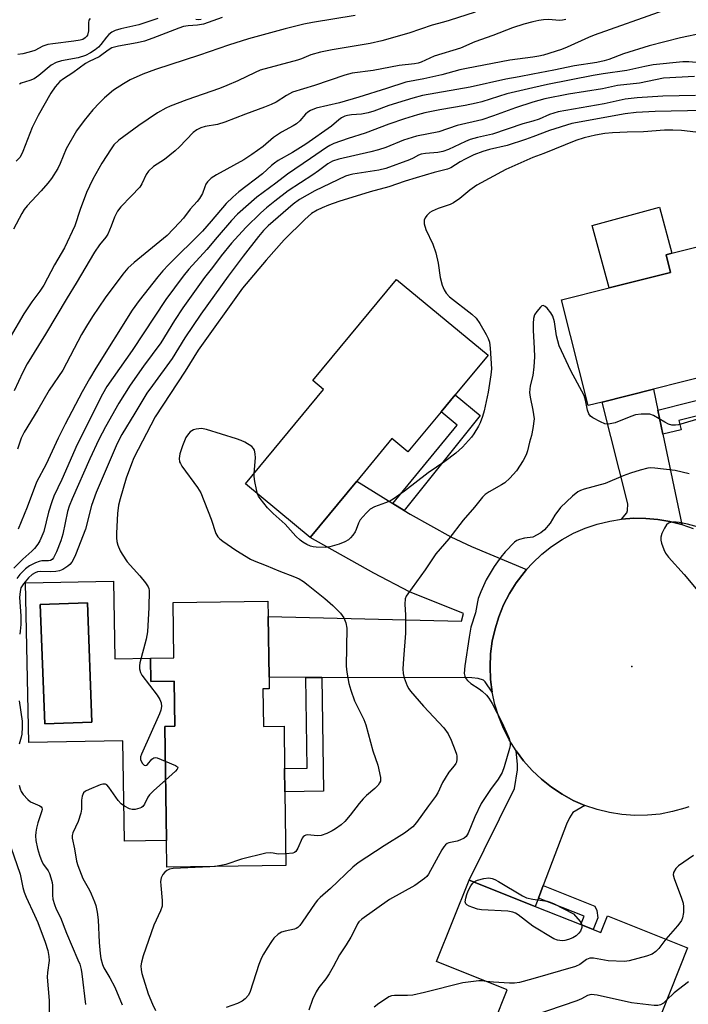
# Model space of a CAD drawing. Units: inches. Extents: x 1267760 to 1273760, y 477454 to 481455.
# Drawn here: x 1268850 to 1269046, y 480832 to 481120 of the extents above; entities that cross this region are included whole.
import ezdxf

# ---------------------------------------------------------------- set-up
doc = ezdxf.new("R2010")
doc.units = ezdxf.units.IN
doc.header["$MEASUREMENT"] = 0
for name, color, linetype in [('BLDG-Footprint', 5, 'Continuous'), ('CULTRL-Pad', 6, 'Continuous'), ('CULTRL-Swimming Pool in Ground', 4, 'Continuous'), ('ELEV-Spot Elevation', 7, 'Continuous'), ('TRANS-Driveway', 251, 'Continuous'), ('TRANS-Non Street Sidewalk', 7, 'Continuous'), ('TRANS-Road', 130, 'Continuous'), ('Undefined', 1, 'Continuous')]:
    doc.layers.add(name, color=color, linetype=linetype)

msp = doc.modelspace()

# ---------------------------------------------------------------- linework, layer by layer
at = {"layer": 'BLDG-Footprint'}
for points, elevation in [([(1269055.05, 481055.02), (1269055.96, 481051.44), (1269067.11, 481054.25), (1269075.29, 481021.77), (1269060.25, 481017.98), (1269052.3, 481015.98), (1269035.33, 481011.71), (1269020.33, 481007.93), (1269016.18, 481006.89), (1269008.4, 481037.77), (1269022.36, 481041.28), (1269040.28, 481045.79), (1269038.98, 481050.98), (1269040.69, 481051.41)], 178.59), ([(1268973.21, 481005.07), (1268963.52, 480993.35), (1268958.81, 480997.25), (1268948.54, 480984.83), (1268934.93, 480968.37), (1268916.02, 480984.01), (1268938.85, 481011.61), (1268935.7, 481014.21), (1268960.18, 481043.8), (1268986.94, 481021.67), (1268977.31, 481010.02)], 180.28), ([(1268922.89, 480927.47), (1268922.94, 480924.11), (1268921.09, 480924.09), (1268921.24, 480913.11), (1268927.28, 480913.2), (1268927.44, 480900.83), (1268927.54, 480893.99), (1268927.83, 480872.45), (1268892.97, 480871.97), (1268892.86, 480879.81), (1268892.41, 480913.11), (1268895.35, 480913.15), (1268895.17, 480926.35), (1268888.34, 480926.26), (1268888.25, 480933.04), (1268895.07, 480933.14), (1268894.85, 480949.36), (1268922.58, 480949.74), (1268922.65, 480945.23)], 181.83), ([(1269017.69, 480853.72), (1269019.94, 480852.82), (1269021.9, 480857.73), (1269045.31, 480848.4), (1269030.04, 480810.06), (1268988.7, 480826.52), (1268992.53, 480836.14), (1268971.88, 480844.36), (1268981.37, 480868.18), (1269000.71, 480860.48), (1269014.06, 480855.16)], 172.61)]:
    msp.add_lwpolyline(points, close=True, dxfattribs=dict(at, elevation=elevation))
at = {"layer": 'CULTRL-Pad'}
msp.add_lwpolyline([(1269040.28, 481045.79), (1269022.36, 481041.28), (1269017.4, 481059.59), (1269037.03, 481064.91), (1269040.69, 481051.41), (1269038.98, 481050.98)], close=True, dxfattribs=at)
for points in [[(1268877.37, 480955.61, 0), (1268877.81, 480932.9, 0), (1268888.25, 480933.04, 0), (1268888.34, 480926.26, 0), (1268895.17, 480926.35, 0), (1268895.35, 480913.15, 0), (1268892.41, 480913.11, 0), (1268892.86, 480879.81, 0), (1268880.66, 480879.58, 0), (1268880.1, 480908.94, 0), (1268852.6, 480908.41, 0), (1268851.7, 480955.11, 0)], [(1268871.06, 480914.33, 0), (1268869.76, 480949.26, 0), (1268856, 480948.75, 0), (1268857.31, 480913.82, 0)]]:
    msp.add_polyline3d(points, close=True, dxfattribs=at)
at = {"layer": 'CULTRL-Swimming Pool in Ground'}
msp.add_lwpolyline([(1268871.06, 480914.33), (1268857.31, 480913.82), (1268856, 480948.75), (1268869.76, 480949.26)], close=True, dxfattribs=at)
at = {"layer": 'ELEV-Spot Elevation'}
msp.add_point((1269028.99, 480930.66, 175.04), dxfattribs=at)
at = {"layer": 'TRANS-Driveway'}
for points in [[(1269036.6, 481005.59), (1269038.08, 480998.51), (1269043.56, 480972.13), (1269040.13, 480973.02), (1269036.63, 480973.62), (1269033.09, 480973.93), (1269029.55, 480973.96), (1269026.01, 480973.7), (1269027.54, 480975.59), (1269027.72, 480976.26), (1269027.81, 480978.22), (1269020.33, 481007.93), (1269035.33, 481011.71)], [(1268959.05, 480978.32), (1268962.4, 480976.27), (1268964.16, 480975.18), (1268976.09, 480968.57), (1268982.12, 480965.72), (1268998.22, 480959), (1268997.45, 480958.08), (1268995.17, 480955.12), (1268993.2, 480951.96), (1268991.5, 480948.64), (1268990.09, 480945.19), (1268988.98, 480941.63), (1268988.18, 480937.99), (1268987.7, 480934.29), (1268987.54, 480930.56), (1268987.69, 480926.84), (1268988.17, 480923.14), (1268986.07, 480926.19), (1268985.56, 480926.68), (1268984.01, 480927.16), (1268982.21, 480927.33), (1268938.33, 480927.43), (1268933.63, 480927.45), (1268922.89, 480927.47), (1268922.65, 480945.23), (1268979.13, 480943.88), (1268979.76, 480946.09), (1268964.01, 480952.49), (1268953.57, 480957.91), (1268934.93, 480968.37), (1268948.54, 480984.83)], [(1269015.27, 480890), (1269011.75, 480887.9), (1269010.74, 480886.43), (1269009.84, 480884.58), (1269003.03, 480866.61), (1269001.65, 480862.95), (1269000.71, 480860.48), (1268981.37, 480868.18), (1268994.65, 480894.99), (1268995.57, 480900.45), (1268995.55, 480901.95), (1268995.12, 480905.99), (1268997.35, 480903.01), (1268999.83, 480900.22), (1269002.55, 480897.66), (1269005.47, 480895.34), (1269008.57, 480893.29), (1269011.85, 480891.5)]]:
    msp.add_lwpolyline(points, close=True, dxfattribs=at)
at = {"layer": 'TRANS-Non Street Sidewalk'}
for points in [[(1269038.08, 480998.51), (1269036.6, 481005.59), (1269055.07, 481010.24), (1269054.62, 481012.03), (1269053.38, 481011.72), (1269052.3, 481015.98), (1269060.25, 481017.98), (1269061.32, 481013.72), (1269059.19, 481013.18), (1269060.73, 481007.06), (1269042.74, 481002.53), (1269043.41, 480999.86)], [(1268962.4, 480976.27), (1268959.05, 480978.32), (1268977.94, 481001.16), (1268973.21, 481005.07), (1268977.31, 481010.02), (1268984.62, 481003.97)], [(1268938.33, 480927.43), (1268938.79, 480894.14), (1268927.54, 480893.99), (1268927.44, 480900.83), (1268934, 480900.92), (1268933.63, 480927.45)], [(1269001.65, 480862.95), (1269003.03, 480866.61), (1269018.12, 480860.6), (1269018.79, 480859.27), (1269019.07, 480857.19), (1269017.69, 480853.72), (1269014.05, 480855.16), (1269015.03, 480857.62)]]:
    msp.add_lwpolyline(points, close=True, dxfattribs=at)
at = {"layer": 'TRANS-Road'}
msp.add_lwpolyline([(1269045.69, 480889.64), (1269044.51, 480889.2), (1269040.92, 480888.2), (1269037.26, 480887.5), (1269033.55, 480887.12), (1269029.82, 480887.06), (1269026.1, 480887.33), (1269022.42, 480887.91), (1269018.8, 480888.8), (1269015.27, 480890), (1269011.85, 480891.5), (1269008.57, 480893.29), (1269005.47, 480895.34), (1269002.55, 480897.66), (1268999.83, 480900.22), (1268997.35, 480903.01), (1268995.12, 480905.99), (1268993.15, 480909.16), (1268991.46, 480912.48), (1268990.06, 480915.93), (1268988.96, 480919.5), (1268988.17, 480923.14), (1268987.69, 480926.84), (1268987.54, 480930.56), (1268987.7, 480934.29), (1268988.18, 480937.99), (1268988.98, 480941.63), (1268990.09, 480945.19), (1268991.5, 480948.64), (1268993.2, 480951.96), (1268995.17, 480955.12), (1268997.45, 480958.08), (1268998.22, 480959), (1268999.9, 480960.88), (1269002.62, 480963.43), (1269005.54, 480965.75), (1269008.66, 480967.8), (1269011.93, 480969.58), (1269015.35, 480971.07), (1269018.89, 480972.26), (1269022.51, 480973.15), (1269026.01, 480973.7), (1269029.55, 480973.96), (1269033.09, 480973.93), (1269036.63, 480973.62), (1269040.13, 480973.02), (1269043.56, 480972.13), (1269046.91, 480970.97)], dxfattribs=at)
at = {"layer": 'Undefined'}
for points, elevation in [([(1268983.13, 481121.9), (1268975.6, 481119.47), (1268973.92, 481118.97), (1268970.6, 481118.14), (1268963.81, 481115.8), (1268955.9, 481113.53), (1268952.42, 481112.71), (1268941.38, 481110.9), (1268937.95, 481110.24), (1268935.13, 481109.44), (1268932.43, 481108.29), (1268931.19, 481107.85), (1268920.31, 481104.95), (1268918.83, 481104.32), (1268913.72, 481101.8), (1268910.53, 481100.46), (1268908.39, 481099.64), (1268898.87, 481096.28), (1268894.01, 481094.41), (1268892.71, 481093.83), (1268890.28, 481092.44), (1268884.85, 481088.75), (1268878.98, 481084.47), (1268877.54, 481083.14), (1268876.68, 481081.98), (1268873.99, 481077.75), (1268871.39, 481073.12), (1268870.34, 481071.06), (1268869.52, 481069.24), (1268867.68, 481064.23), (1268866.12, 481059.4), (1268863.11, 481053.06), (1268860.16, 481048.04), (1268857.01, 481042.08), (1268855.84, 481040.32), (1268853.53, 481037.27), (1268851.15, 481033.75), (1268847.22, 481026.94)], 196), ([(1269038.31, 481122.43), (1269017.98, 481115.18), (1269016.36, 481114.52), (1269010.03, 481111.65), (1269008.43, 481111), (1269003.16, 481109.32), (1269001.81, 481109.04), (1269000, 481108.79)], 192), ([(1269065.69, 481121.61), (1269058.65, 481118.66), (1269055.38, 481117.45), (1269052.11, 481116.42), (1269049.77, 481115.81), (1269043.26, 481114.43), (1269034.03, 481112.08), (1269026.56, 481109.74), (1269022.25, 481108.06), (1269020.93, 481107.66), (1269018.75, 481107.21), (1269012.19, 481106.18), (1269006.21, 481104.94), (1269000, 481103.76)], 190), ([(1268948.07, 481120.91), (1268935.62, 481118.87), (1268933.02, 481118.37), (1268927.57, 481117.05), (1268916.84, 481114.14), (1268911.03, 481112.31), (1268902.59, 481109.33), (1268889.72, 481105.15), (1268885.96, 481103.79), (1268882.31, 481102.08), (1268880.28, 481100.99), (1268877.45, 481099.11), (1268874.74, 481096.85), (1268873.29, 481095.43), (1268871.36, 481093.32), (1268868.86, 481090.24), (1268866.61, 481087.21), (1268863.56, 481081.97), (1268861.84, 481077.64), (1268861.17, 481076.2), (1268859.29, 481073.32), (1268858.22, 481071.92), (1268856.29, 481069.67), (1268852.15, 481065.31), (1268851.31, 481064.21), (1268850.55, 481063.02), (1268848.16, 481058.48)], 198), ([(1269000, 481119.11), (1268997.43, 481118.44), (1268994.06, 481117.33), (1268988.33, 481115.08), (1268983.03, 481113.26), (1268978.88, 481111.38), (1268971.19, 481109), (1268967.41, 481107.32), (1268966.46, 481106.99), (1268965.39, 481106.79), (1268960.91, 481106.35), (1268953.3, 481104.87), (1268947.24, 481104.06), (1268945.07, 481103.53), (1268936.22, 481100.43), (1268929.76, 481098.52), (1268927.97, 481097.59), (1268924.98, 481095.63), (1268923.49, 481094.88), (1268921.59, 481094.13), (1268916.02, 481092.14), (1268909.98, 481089.79), (1268907.78, 481089.09), (1268904.25, 481088.47), (1268902.93, 481088.12), (1268901.75, 481087.52), (1268900.68, 481086.74), (1268896.72, 481082.53), (1268895.44, 481081.37), (1268892.3, 481078.88), (1268889.1, 481076.75), (1268887.62, 481075.44), (1268886.99, 481074.5), (1268885.67, 481071.71), (1268885.08, 481070.79), (1268882.6, 481068.08), (1268879.56, 481065.04), (1268878.54, 481063.72), (1268877.66, 481062.03), (1268876.75, 481059.37), (1268875.74, 481057.06), (1268875.14, 481056.16), (1268873.33, 481053.93), (1268871.86, 481051.72), (1268866.53, 481042.73), (1268863.83, 481038.4), (1268857.56, 481027.76), (1268852.16, 481019.15), (1268850.88, 481016.69), (1268848.39, 481011.22)], 194), ([(1268909.14, 481120.35), (1268903.76, 481118.41), (1268902, 481118.13), (1268899.22, 481117.92), (1268897.91, 481117.69), (1268896.55, 481117.24), (1268888.93, 481114.29), (1268886.48, 481113.47), (1268884.31, 481112.9), (1268878.83, 481111.95), (1268876.93, 481111.46), (1268876.16, 481111.03), (1268874.43, 481109.71), (1268873.19, 481108.87), (1268870.27, 481107.45), (1268869.26, 481106.87), (1268865.53, 481104.18), (1268862.78, 481102.44), (1268861.74, 481101.63), (1268860.39, 481100.08), (1268859.03, 481098.2), (1268855.33, 481091.7), (1268853.64, 481088.18), (1268850.92, 481081.16), (1268850.44, 481080.15), (1268850, 481079.45), (1268848.97, 481078.38)], 200), ([(1268870.54, 481120.06), (1268870.18, 481119.55), (1268870.08, 481118.77), (1268870.05, 481116.49), (1268869.77, 481115.22), (1268869.51, 481114.76), (1268869.15, 481114.36), (1268868.45, 481113.93), (1268867.62, 481113.69), (1268865.85, 481113.39), (1268859.64, 481112.7), (1268858.18, 481112.48), (1268856.73, 481111.96), (1268854.41, 481110.69), (1268852.79, 481110.2), (1268850.86, 481109.76), (1268849.43, 481109.58)], 204), ([(1268890.37, 481120.04), (1268884.78, 481118.23), (1268879.54, 481117.06), (1268877.88, 481116.53), (1268876.89, 481116.02), (1268876.07, 481115.37), (1268875.31, 481114.56), (1268873.72, 481112.49), (1268872.99, 481111.66), (1268872.06, 481110.87), (1268870.69, 481110.02), (1268869.23, 481109.28), (1268867.1, 481108.55), (1268862.24, 481107.71), (1268860.64, 481107.23), (1268859.2, 481106.41), (1268855.53, 481103.43), (1268854.16, 481102.46), (1268852.94, 481101.89), (1268850.39, 481101.14), (1268849.9, 481100.89)], 202), ([(1268903.06, 481119.72), (1268902.31, 481119.66), (1268901.51, 481119.75)], 202), ([(1269094.64, 481120.67), (1269085.65, 481118.81), (1269082.88, 481118.12), (1269079.26, 481116.86), (1269068.41, 481112.58), (1269065.4, 481111.69), (1269059.19, 481110.22), (1269057.68, 481109.69), (1269053.94, 481108.12), (1269052.33, 481107.64), (1269050.66, 481107.33), (1269048.98, 481107.13), (1269045.67, 481107.38), (1269043.9, 481107.36), (1269035.27, 481106.48), (1269032.79, 481106.02), (1269027.51, 481104.82), (1269020.57, 481103.91), (1269017.7, 481103.44), (1269004.32, 481100.77), (1269000, 481099.83)], 188), ([(1269009.71, 481119.77), (1269008.69, 481119.56), (1269007.87, 481119.51), (1269004.66, 481119.74), (1269003.17, 481119.7), (1269001.81, 481119.51), (1269000, 481119.11)], 194), ([(1269000, 481108.79), (1268993.29, 481107.91), (1268980.61, 481105.48), (1268978.64, 481105.03), (1268973.47, 481103.58), (1268968.11, 481102.44), (1268962.88, 481101.47), (1268957.28, 481099.62), (1268949.19, 481097.09), (1268943.46, 481095.44), (1268936.64, 481093.8), (1268935.01, 481093.12), (1268934.25, 481092.67), (1268933.58, 481092.12), (1268931.94, 481090.19), (1268930.95, 481089.3), (1268929.96, 481088.67), (1268926.58, 481086.84), (1268925.35, 481086.08), (1268924.24, 481085.25), (1268921.15, 481082.61), (1268917.9, 481080.28), (1268915.48, 481078.72), (1268907.49, 481074.4), (1268905.98, 481073.34), (1268904.93, 481072.32), (1268904.43, 481071.64), (1268904.11, 481070.89), (1268903.47, 481068.9), (1268902.6, 481067.47), (1268901.9, 481066.6), (1268899.82, 481064.34), (1268897.86, 481061.7), (1268896.71, 481060.38), (1268893.08, 481056.63), (1268883.46, 481048.76), (1268881.62, 481047.06), (1268880.13, 481045.35), (1268874.92, 481038.42), (1268871.24, 481032.95), (1268869.5, 481030.15), (1268868.08, 481027.65), (1268862.61, 481017.28), (1268858.59, 481011.4), (1268855.32, 481005.67), (1268851.29, 480999.17), (1268850.37, 480997.34), (1268849.31, 480994.14)], 192), ([(1269000, 481103.76), (1268996.05, 481103), (1268992.13, 481102.36), (1268981.74, 481100), (1268967.77, 481097.51), (1268964.95, 481096.78), (1268962.69, 481096.1), (1268957.92, 481094.58), (1268953.55, 481093.01), (1268951.89, 481092.5), (1268949.93, 481092.06), (1268947.03, 481091.87), (1268945.87, 481091.72), (1268945.05, 481091.49), (1268944.1, 481091.05), (1268943.3, 481090.48), (1268941.2, 481088.57), (1268933.62, 481083.31), (1268929.78, 481080.9), (1268925.58, 481078.5), (1268924.45, 481077.76), (1268923.58, 481077.06), (1268921.02, 481074.68), (1268914.05, 481069.38), (1268912.26, 481067.86), (1268910.35, 481066.01), (1268906.01, 481060.81), (1268903.47, 481057.89), (1268893.44, 481048.03), (1268891.84, 481046.34), (1268890.37, 481044.58), (1268884.95, 481037.58), (1268882.88, 481034.75), (1268872.27, 481017.83), (1268870.4, 481014.71), (1268868.27, 481010.89), (1268863.24, 481001.43), (1268861.23, 480997.42), (1268857.71, 480989.77), (1268854.93, 480984.54), (1268852.2, 480977.22), (1268849.54, 480970.79)], 190), ([(1269047.31, 481103.08), (1269038.25, 481102.59), (1269031.25, 481101.17), (1269024.8, 481100.47), (1269020.42, 481099.47), (1269010.45, 481097.97), (1269003.5, 481096.6), (1269000, 481095.64)], 186), ([(1269000, 481099.83), (1268992.46, 481098.05), (1268985.15, 481095.73), (1268983.44, 481095.26), (1268980.28, 481094.62), (1268972.88, 481093.4), (1268968.45, 481092.46), (1268966.34, 481091.92), (1268962.53, 481090.74), (1268957.9, 481089.14), (1268951.04, 481086.49), (1268946.01, 481084.98), (1268941.85, 481083.55), (1268940.69, 481082.98), (1268939.68, 481082.36), (1268935.03, 481079.12), (1268928.27, 481074.59), (1268924.9, 481071.95), (1268919.36, 481067.78), (1268913.71, 481062.9), (1268911.91, 481061.04), (1268907.73, 481056.16), (1268904.72, 481052.51), (1268899.4, 481046.77), (1268897.77, 481044.74), (1268892.72, 481037.94), (1268882.82, 481023.04), (1268875.47, 481012.46), (1268874.23, 481010.23), (1268866.79, 480995.48), (1268862.3, 480985.3), (1268859.93, 480980.39), (1268859.34, 480978.81), (1268858.44, 480975.79), (1268857.01, 480970.13), (1268855.89, 480967.38), (1268855.3, 480966.41), (1268854.26, 480965.13), (1268853.5, 480964.32), (1268850.93, 480961.98), (1268848.27, 480959.35)], 188), ([(1269000, 481095.64), (1268994.95, 481093.95), (1268988.51, 481091.58), (1268985.15, 481090.48), (1268977.93, 481088.77), (1268972.5, 481086.96), (1268966.04, 481085.66), (1268962.23, 481084.45), (1268957.02, 481082.39), (1268954.87, 481081.68), (1268952.69, 481081.09), (1268943.29, 481078.93), (1268941.47, 481078.39), (1268940.1, 481077.61), (1268937.38, 481075.5), (1268935.67, 481074.31), (1268928.46, 481069.67), (1268924.54, 481066.65), (1268922.13, 481064.67), (1268920.51, 481063.22), (1268916.07, 481058.92), (1268911.89, 481054.34), (1268908.93, 481050.65), (1268906.39, 481047.25), (1268904.04, 481044.35), (1268897.7, 481035.52), (1268895.2, 481031.74), (1268891.26, 481025.28), (1268886.2, 481018.39), (1268882.27, 481012.84), (1268878.97, 481007.64), (1268875.04, 481000.71), (1268873.09, 480996.94), (1268870.49, 480991.31), (1268865.3, 480979.6), (1268864.47, 480977.5), (1268863.96, 480975.94), (1268862.56, 480969.31), (1268862.04, 480967.41), (1268860.75, 480964.16), (1268859.85, 480962.36), (1268859.5, 480961.95), (1268858.98, 480961.66), (1268858.36, 480961.54), (1268856.44, 480961.49), (1268855.63, 480961.35), (1268854.6, 480960.96), (1268852.87, 480960.06), (1268851.71, 480959.19), (1268850.01, 480957.51), (1268849.09, 480956.4)], 186), ([(1269047.62, 481097.59), (1269038.03, 481097.34), (1269030.54, 481096.86), (1269027.02, 481096.44), (1269020.87, 481095.13), (1269007.47, 481092.8), (1269004.86, 481091.97), (1269001.84, 481090.64), (1269000, 481090.02)], 184), ([(1269049.96, 481093.21), (1269035.83, 481092.88), (1269030.26, 481092.55), (1269027.02, 481092.16), (1269011.47, 481089.37), (1269004.94, 481087.33), (1269000, 481085.44)], 182), ([(1269000, 481090.02), (1268997.07, 481089.26), (1268988.19, 481086.2), (1268983.86, 481085.27), (1268981.67, 481084.67), (1268980.34, 481084.13), (1268975.35, 481081.81), (1268973.69, 481081.21), (1268972.24, 481080.91), (1268968.69, 481080.63), (1268967.39, 481080.4), (1268966.57, 481080.06), (1268965.04, 481079.19), (1268963.97, 481078.71), (1268957.06, 481076.16), (1268954.99, 481075.7), (1268947.35, 481074.53), (1268946.27, 481074.28), (1268945.28, 481073.95), (1268936.3, 481069.66), (1268931.75, 481067.1), (1268929.99, 481065.77), (1268922.61, 481059.4), (1268921.31, 481058.1), (1268919.82, 481056.36), (1268915.32, 481050.58), (1268910.96, 481044.72), (1268902.99, 481033.58), (1268898.28, 481026.74), (1268894.57, 481020.67), (1268888.77, 481012.79), (1268887.2, 481010.52), (1268883.6, 481004.73), (1268879.85, 480998.48), (1268879.03, 480996.99), (1268878.17, 480995.15), (1268872.35, 480981.52), (1268870.97, 480977.66), (1268869.18, 480970.79), (1268866.26, 480963.24), (1268865.78, 480962.18), (1268865.18, 480961.17), (1268864.65, 480960.48), (1268864.02, 480959.94), (1268862.59, 480959.03), (1268861.58, 480958.57), (1268860.5, 480958.36), (1268859.11, 480958.27), (1268855.93, 480958.44), (1268855.18, 480958.32), (1268854.47, 480958.03), (1268853.58, 480957.48), (1268852.55, 480956.51), (1268851.08, 480954.8), (1268850.34, 480953.61), (1268850.07, 480952.53), (1268849.91, 480950.83), (1268850.35, 480945.44), (1268850.34, 480942.86), (1268850.14, 480940.91), (1268849.97, 480940.1)], 184), ([(1269049.36, 481086.62), (1269043.52, 481087.27), (1269040.96, 481087.44), (1269038.58, 481087.37), (1269032.36, 481086.92), (1269027.59, 481086.84), (1269023.31, 481086.63), (1269021.08, 481086.41), (1269018.37, 481085.96), (1269015.02, 481085.19), (1269012.6, 481084.42), (1269003.25, 481080.63), (1269000, 481079.44)], 180), ([(1269000, 481085.44), (1268997.88, 481084.67), (1268992.57, 481082.96), (1268987.4, 481081.8), (1268985.38, 481081.22), (1268982.82, 481080.2), (1268980.25, 481078.94), (1268978.75, 481078.12), (1268976.08, 481076.44), (1268975.09, 481075.99), (1268971.16, 481075.01), (1268965.88, 481073.52), (1268962.73, 481072.52), (1268957.94, 481070.86), (1268952.44, 481069.39), (1268943.3, 481066.6), (1268940.26, 481065.5), (1268938.46, 481064.75), (1268936.97, 481064.04), (1268935.34, 481063.02), (1268933.39, 481061.29), (1268927.36, 481055.33), (1268922.04, 481049.41), (1268916.16, 481042.54), (1268915.11, 481041.22), (1268902.19, 481023.08), (1268898.32, 481016.96), (1268889.63, 481003.58), (1268883.39, 480991.66), (1268882.65, 480989.85), (1268881.15, 480985.64), (1268879.32, 480979.69), (1268878.88, 480977.79), (1268878.62, 480975.36), (1268878.26, 480969.61), (1268878.25, 480968.22), (1268878.36, 480967.16), (1268878.65, 480966.07), (1268879.33, 480964.48), (1268879.89, 480963.46), (1268881.44, 480961.27), (1268885.11, 480957.11), (1268886.78, 480955.09), (1268887.56, 480953.91), (1268887.74, 480953.4), (1268887.83, 480952.86), (1268887.77, 480947.84), (1268887.34, 480940.74), (1268886.94, 480938.65), (1268885.13, 480931.68), (1268884.99, 480930.81), (1268885, 480929.96), (1268885.29, 480928.87), (1268885.71, 480928.12), (1268890.15, 480922.21), (1268890.97, 480921.01), (1268891.38, 480919.98), (1268891.46, 480918.92), (1268891.28, 480917.9), (1268890.89, 480916.82), (1268885.59, 480904.98), (1268885.34, 480904.19), (1268885.34, 480903.43), (1268885.51, 480902.96), (1268885.9, 480902.32), (1268886.37, 480901.82), (1268886.7, 480901.68), (1268887.04, 480901.76), (1268887.37, 480901.99), (1268888.6, 480903.5), (1268889.19, 480903.94), (1268889.65, 480903.98), (1268890.16, 480903.88), (1268892.55, 480902.96)], 182), ([(1269000, 481079.44), (1268992.14, 481075.9), (1268983.7, 481071.3), (1268981.58, 481069.91), (1268978.71, 481067.39), (1268976.88, 481066.18), (1268975.84, 481065.73), (1268972.31, 481064.56), (1268970.58, 481063.75), (1268969.91, 481063.31), (1268969.08, 481062.49), (1268968.57, 481061.8), (1268968.25, 481061.06), (1268968.28, 481060.01), (1268968.74, 481058.38), (1268970.77, 481054.07), (1268971.62, 481051.59), (1268972.39, 481048.56), (1268972.89, 481044.35), (1268973.53, 481042.08), (1268974.06, 481040.72), (1268974.7, 481039.74), (1268975.67, 481038.68), (1268982.22, 481033.61), (1268983.49, 481032.44), (1268984.57, 481030.94), (1268986.39, 481027.73), (1268987, 481026.49), (1268987.34, 481025.44), (1268987.55, 481023.72), (1268987.92, 481017.63), (1268987.75, 481015.9), (1268986.97, 481010.84), (1268985.82, 481005.32), (1268985.34, 481003.68), (1268984.62, 481001.9), (1268984.1, 481000.87), (1268982.77, 480998.61), (1268982.08, 480997.66), (1268979.47, 480994.79), (1268977.49, 480993), (1268974.31, 480990.54), (1268969.46, 480987.25), (1268962.55, 480981.89), (1268959.22, 480979.58), (1268958.23, 480978.99), (1268956.93, 480978.45), (1268953.73, 480977.3), (1268952.51, 480976.64), (1268951.26, 480975.45), (1268949.55, 480973.47), (1268949.02, 480972.51), (1268948.4, 480970.72), (1268948.06, 480969.98), (1268947.44, 480969.05), (1268946.72, 480968.2), (1268946.08, 480967.66), (1268945.06, 480967.11), (1268943.43, 480966.41), (1268942.06, 480965.98), (1268940.69, 480965.65), (1268939.3, 480965.43), (1268936.68, 480965.52), (1268935.81, 480965.63), (1268934.98, 480965.84), (1268933.95, 480966.28), (1268932.73, 480966.99), (1268932.03, 480967.53), (1268930.72, 480968.75), (1268927.65, 480972.28), (1268924.12, 480975.39), (1268922.45, 480976.99), (1268920.28, 480979.72), (1268919.82, 480980.45), (1268919.54, 480981.1)], 180), ([(1269054.17, 481004.73), (1269044.29, 481001.73), (1269042.6, 481001.28), (1269041.75, 481001.13), (1269040.68, 481001.18), (1269039.66, 481001.47), (1269038.61, 481002.01), (1269035.28, 481004.01), (1269034.24, 481004.36), (1269033.41, 481004.44), (1269031.7, 481004.39), (1269030.02, 481004.18), (1269028.66, 481003.72), (1269024.12, 481001.87), (1269022.17, 481001.48), (1269021.08, 481001.56), (1269019.8, 481002.11), (1269017.55, 481003.36), (1269016.88, 481003.84), (1269016.39, 481004.46), (1269016.03, 481005.54), (1269015.45, 481008.44), (1269015, 481009.81), (1269011.11, 481017.03), (1269007.78, 481024.37), (1269006.92, 481027.3), (1269006.34, 481031.41), (1269005.91, 481033.02), (1269005.31, 481034), (1269004.22, 481035.35), (1269003.66, 481035.91), (1269003.1, 481036.17), (1269002.71, 481036.04), (1269002.32, 481035.72), (1269001.17, 481034.4), (1269000.52, 481033.41), (1269000.21, 481032.33), (1269000.1, 481030.9), (1269000.09, 481028.9), (1269000.46, 481023.58), (1269000.53, 481021.12), (1269000.36, 481018.27), (1269000, 481015.73)], 178), ([(1269000, 481015.73), (1268999.24, 481012.64), (1268999.1, 481010.72), (1268999.24, 481009.33), (1269000, 481005.52)], 178), ([(1269000, 481005.52), (1269000.45, 481003.03), (1269000, 481000.16)], 178), ([(1268918.5, 480987.01), (1268918.89, 480991.58), (1268918.81, 480992.77), (1268918.59, 480993.9), (1268918.36, 480994.39), (1268917.81, 480994.97), (1268915.84, 480996.18), (1268914.78, 480996.67), (1268913.38, 480997.15), (1268904.6, 480999.88), (1268903.17, 481000.17), (1268902.36, 481000.14), (1268901.55, 481000.01), (1268900.77, 480999.78), (1268900.29, 480999.56), (1268899.87, 480999.25), (1268899.32, 480998.67), (1268898.55, 480997.54), (1268897.57, 480995.16), (1268896.83, 480992.76), (1268896.63, 480991.45), (1268896.74, 480990.47), (1268896.96, 480989.94), (1268897.41, 480989.2), (1268901.99, 480982.92), (1268902.93, 480981.42), (1268905.98, 480973.73), (1268907.33, 480969.48), (1268907.89, 480968.52), (1268908.46, 480967.96), (1268909.33, 480967.29), (1268913.15, 480964.62), (1268917.47, 480962.04), (1268918.53, 480961.55), (1268922.08, 480960.2), (1268925.75, 480958.6), (1268930.34, 480956.86), (1268931.68, 480956.23), (1268932.97, 480955.5), (1268934.38, 480954.42), (1268939.19, 480950.46), (1268941.54, 480948.42), (1268943.81, 480946.23), (1268944.74, 480944.86), (1268945.39, 480943.37), (1268945.63, 480941.82), (1268945.41, 480930.7), (1268945.61, 480928.93), (1268946.18, 480925.68), (1268946.77, 480923.69), (1268947.86, 480920.61), (1268950.57, 480915.15), (1268951.22, 480913.56), (1268953.26, 480906.02), (1268954.72, 480901.83), (1268955.49, 480898.2), (1268955.52, 480897.66), (1268955.44, 480897.13), (1268955.24, 480896.61), (1268954.79, 480895.89), (1268953.79, 480894.92), (1268951.38, 480892.92), (1268950.37, 480891.91), (1268949.24, 480890.61), (1268946.59, 480887.12), (1268945.05, 480885.36), (1268943.98, 480884.37), (1268942.36, 480883.14), (1268941.36, 480882.54), (1268939.75, 480881.84), (1268938.09, 480881.26), (1268936.97, 480881.09), (1268934.19, 480881.39), (1268933.68, 480881.34), (1268933.23, 480881.17), (1268932.86, 480880.87), (1268932.58, 480880.44), (1268931.35, 480877.49), (1268930.76, 480876.55), (1268930.35, 480876.25), (1268929.86, 480876.09), (1268927.79, 480875.85)], 180), ([(1269000, 481000.16), (1268999.6, 480998.2), (1268999.03, 480996.23), (1268998.47, 480993.66), (1268998.11, 480992.51), (1268997.22, 480990.83), (1268995.26, 480987.84), (1268993.31, 480985.71), (1268991.83, 480984.35), (1268990.83, 480983.72), (1268987.23, 480981.73), (1268986.12, 480980.91), (1268985.33, 480980.1), (1268983.01, 480977.18), (1268979.65, 480973.38), (1268975.44, 480967.94), (1268971.62, 480963.55), (1268968.56, 480958.86), (1268963.46, 480951.86), (1268963.02, 480951.16), (1268962.72, 480950.42), (1268962.57, 480948.86), (1268962.75, 480945.67), (1268962.75, 480940.38), (1268962.17, 480932.84), (1268962.03, 480929.92), (1268962.08, 480928.55), (1268962.36, 480927.34), (1268963.24, 480924.98), (1268963.73, 480924.11), (1268964.22, 480923.44), (1268968.1, 480919.04), (1268973.99, 480912.65), (1268975.28, 480910.95), (1268976.13, 480909.13), (1268977.32, 480906.11), (1268977.68, 480905), (1268977.79, 480904.43), (1268977.81, 480903.56), (1268977.67, 480902.71), (1268977.47, 480902.24), (1268977.03, 480901.58), (1268975.49, 480899.73), (1268974.38, 480898.01), (1268973.65, 480896.74), (1268972.23, 480893.71), (1268971.59, 480892.59), (1268969.48, 480889.88), (1268966.01, 480885.06), (1268964.9, 480883.77), (1268962.52, 480881.88), (1268956.54, 480878.2), (1268948.95, 480873.21), (1268947.35, 480872), (1268940.91, 480865.76), (1268937.89, 480863.14), (1268937.08, 480862.35), (1268936.38, 480861.44), (1268932.61, 480855.86), (1268931.9, 480854.93), (1268931.31, 480854.32), (1268930.86, 480854.03), (1268930.35, 480853.83), (1268927.57, 480853.23), (1268926.5, 480852.92), (1268925.56, 480852.35), (1268924.34, 480851.19), (1268923.63, 480850.27), (1268922.34, 480848.28), (1268921.24, 480846.53), (1268920.69, 480845.48), (1268919.94, 480843.56), (1268917.36, 480835.63), (1268916.85, 480834.58), (1268915.94, 480833.44), (1268915.02, 480832.75), (1268913.68, 480832.15), (1268910.33, 480830.92)], 178), ([(1268919.54, 480981.1), (1268919.2, 480982.39), (1268918.74, 480984.74), (1268918.52, 480986.21), (1268918.5, 480987.01)], 180), ([(1269045.72, 480986.99), (1269041.69, 480987.89), (1269035.67, 480988.64), (1269034.53, 480988.68), (1269033.68, 480988.58), (1269031.42, 480988.03), (1269028.64, 480987.13), (1269026.45, 480986.33), (1269021.17, 480984.13), (1269015.06, 480982.47), (1269013.97, 480982.06), (1269013.2, 480981.67), (1269011.62, 480980.45), (1269008.08, 480977.07), (1269006.48, 480974.91), (1269005.06, 480972.51), (1269003.48, 480970.59), (1269002.37, 480969.75), (1269000, 480968.48)], 176), ([(1269051.26, 480970.56), (1269045.29, 480972.2), (1269042.8, 480972.73), (1269041.96, 480972.82), (1269041.09, 480972.81), (1269040.26, 480972.69), (1269039.75, 480972.53), (1269039.14, 480972.04), (1269038.51, 480971.08), (1269037.73, 480969.48), (1269037.42, 480968.39), (1269037.49, 480967.57), (1269037.7, 480966.73), (1269038.35, 480964.8), (1269038.83, 480963.75), (1269039.72, 480962.58), (1269044.28, 480957.49), (1269048.8, 480952.16)], 174), ([(1269000, 480968.48), (1268997.61, 480968.12), (1268996.13, 480967.78), (1268995.35, 480967.46), (1268994.66, 480966.94), (1268991.97, 480964.15), (1268990.64, 480962.6), (1268988.71, 480959.84), (1268986.42, 480955.97), (1268984.84, 480952.44), (1268984.07, 480950.51), (1268983.81, 480949.52), (1268983.24, 480946.29), (1268981.9, 480942.11), (1268981.39, 480939.25), (1268980.15, 480930.86), (1268980, 480928.58), (1268980.13, 480927.78), (1268980.44, 480927.1), (1268980.93, 480926.5), (1268981.94, 480925.62), (1268984.33, 480924.08), (1268985.23, 480923.39), (1268986.46, 480922.21), (1268987.2, 480921.34), (1268988.12, 480919.82), (1268991.09, 480914.17), (1268993.12, 480909.62), (1268993.37, 480908.33), (1268993.36, 480907.51), (1268993.23, 480906.66), (1268991.68, 480901.27), (1268991.04, 480899.64), (1268989.88, 480897.67), (1268987.64, 480894.65), (1268984.96, 480890.57), (1268983.06, 480886.66), (1268981.16, 480881.95), (1268980.57, 480880.98), (1268979.94, 480880.47), (1268978.69, 480879.82), (1268977.89, 480879.55), (1268975.44, 480879.09), (1268974.94, 480878.86), (1268974.54, 480878.54), (1268974.03, 480877.95), (1268973.42, 480877.02), (1268969.53, 480869.92), (1268969.01, 480869.21), (1268968.38, 480868.63), (1268965.5, 480866.64), (1268958.13, 480862.54), (1268950, 480856.77), (1268949.13, 480855.98), (1268948.74, 480855.36), (1268947.8, 480853.33), (1268946.79, 480851.55), (1268945.42, 480849.29), (1268943.46, 480846.32), (1268941.69, 480842.84), (1268940.51, 480840.79), (1268939.54, 480839.29), (1268937.48, 480836.75), (1268936.72, 480835.54), (1268935.57, 480833.26), (1268934.49, 480830.12)], 176), ([(1268849.86, 480920.61), (1268850.68, 480914.6), (1268850.7, 480912.86), (1268850.55, 480910.85), (1268850.39, 480910.01), (1268849.82, 480907.92)], 184), ([(1268892.55, 480902.96), (1268895.58, 480901.66), (1268896.11, 480901.26), (1268896.19, 480900.97), (1268896.07, 480900.65), (1268895.58, 480900.07), (1268892.62, 480897.41)], 182), ([(1268892.62, 480897.41), (1268889.21, 480894.34), (1268887.96, 480893.11), (1268887.45, 480892.42), (1268886.43, 480890.38), (1268885.96, 480889.75), (1268885.59, 480889.43), (1268885.1, 480889.17), (1268883.74, 480888.8), (1268882.91, 480888.78), (1268882.12, 480889.02), (1268880.61, 480889.81), (1268879.67, 480890.44), (1268878.73, 480891.5), (1268876.02, 480895.4), (1268875.46, 480896), (1268875.04, 480896.23), (1268874.32, 480896.23), (1268873.53, 480896), (1268870.24, 480894.7), (1268869.24, 480894.2), (1268868.67, 480893.66), (1268868.26, 480892.71), (1268868.08, 480891.6), (1268868, 480888.92), (1268867.83, 480887.78), (1268867.05, 480885.33), (1268865.47, 480882.02), (1268865.28, 480881.27), (1268865.28, 480880.48), (1268866.03, 480877.32), (1268866.56, 480873.69), (1268866.93, 480872.46), (1268868.39, 480868.66), (1268870.39, 480865.24), (1268870.89, 480864.22), (1268871.85, 480861.84), (1268872.19, 480860.76), (1268872.58, 480858.8), (1268872.92, 480856.55), (1268873.18, 480849.98), (1268873.47, 480846.7), (1268873.7, 480845.23), (1268874.14, 480843.54), (1268874.61, 480842.52), (1268876.33, 480839.61), (1268877.81, 480836.85), (1268879.89, 480831.74)], 182), ([(1268849.86, 480895.97), (1268850.09, 480894.86), (1268850.4, 480894.12), (1268851.02, 480893.21), (1268852.33, 480891.74), (1268853.18, 480891.04), (1268855.84, 480889.91), (1268856.22, 480889.65), (1268856.47, 480889.33), (1268856.53, 480888.91), (1268856.46, 480888.43), (1268855.28, 480884.97), (1268854.88, 480883.33), (1268854.69, 480882.22), (1268854.64, 480881.14), (1268854.71, 480879.78), (1268855.18, 480877.46), (1268855.75, 480875.5), (1268856.45, 480873.65), (1268856.95, 480872.77), (1268858.3, 480870.92), (1268858.64, 480870.16), (1268859.09, 480868.83), (1268859.45, 480867.48), (1268859.57, 480866.64), (1268859.61, 480863.74), (1268859.7, 480862.61), (1268860.14, 480861.01), (1268860.68, 480859.72), (1268861.95, 480857.24), (1268863.67, 480852.64), (1268867.02, 480844.92), (1268867.51, 480843.64), (1268867.92, 480842.06), (1268868.15, 480840.76), (1268869.17, 480831.78)], 184), ([(1268846.51, 480880.3), (1268850.14, 480869.89), (1268850.88, 480866.03), (1268851.24, 480864.68), (1268851.83, 480863.19), (1268854.35, 480857.98), (1268855.29, 480855.83), (1268857.41, 480850.09), (1268858.2, 480847.57), (1268858.48, 480845.85), (1268858.55, 480844.69), (1268858.09, 480841.2), (1268857.99, 480839.77), (1268858.62, 480833.01), (1268858.55, 480828.45)], 186), ([(1268927.79, 480875.85), (1268925.6, 480875.8), (1268924.08, 480876.1), (1268923.28, 480876.17), (1268921.91, 480876.07), (1268914.88, 480874.27), (1268910.26, 480872.77), (1268907.25, 480872.17)], 180), ([(1269047.01, 480875.34), (1269042.65, 480872.4), (1269041.87, 480871.6), (1269041.21, 480870.45), (1269041.09, 480869.7), (1269041.32, 480868.63), (1269043.51, 480862.88), (1269043.96, 480861.47), (1269044.12, 480860.35), (1269044.09, 480858.68), (1269043.78, 480857.16), (1269043.47, 480856.4), (1269043.06, 480855.69), (1269042.35, 480854.77), (1269038.96, 480850.93)], 174), ([(1268907.25, 480872.17), (1268905.59, 480872.02), (1268894.82, 480871.59), (1268893.77, 480871.34), (1268893.03, 480870.99), (1268892.37, 480870.5), (1268891.82, 480869.86), (1268891.32, 480868.83), (1268891.16, 480867.73), (1268891.2, 480866.58), (1268891.63, 480862.26), (1268891.67, 480861.4), (1268891.62, 480860.56), (1268891.15, 480859.22), (1268889.16, 480855.01), (1268886.04, 480846.04), (1268885.57, 480844.17), (1268885.41, 480843.1), (1268885.47, 480841.98), (1268885.7, 480840.84), (1268887.55, 480834.89), (1268888.81, 480831.9), (1268889.69, 480830.03)], 180), ([(1268982.77, 480867.62), (1268983.34, 480867.98), (1268983.85, 480868.18), (1268985.75, 480868.67), (1268987.12, 480868.82), (1268988.16, 480868.65), (1268988.96, 480868.32), (1268989.98, 480867.76), (1268996.97, 480863.54)], 176), ([(1269000, 480854.76), (1268995.72, 480858.06), (1268994.98, 480858.54), (1268994.21, 480858.86), (1268992.75, 480859.07), (1268984.98, 480859.48), (1268983.85, 480859.73), (1268982.47, 480860.16), (1268981.41, 480860.55), (1268980.73, 480860.91), (1268980.42, 480861.23), (1268980.29, 480861.88), (1268980.43, 480862.91), (1268980.7, 480863.99), (1268981.12, 480865.04), (1268981.91, 480866.54), (1268982.37, 480867.22), (1268982.77, 480867.62)], 176), ([(1268996.97, 480863.54), (1268998.16, 480862.98), (1269000, 480862.64)], 176), ([(1269000, 480862.64), (1269004.2, 480862.02), (1269005.13, 480861.78), (1269006.28, 480861.26), (1269011.93, 480858.35)], 176), ([(1269011.93, 480858.35), (1269013.88, 480856.07), (1269014.18, 480855.59), (1269014.36, 480855.04)], 176), ([(1269014.36, 480855.04), (1269014.33, 480854.32), (1269013.96, 480853.29), (1269013.49, 480852.64), (1269012.72, 480851.89), (1269011.77, 480851.34), (1269010.45, 480850.82), (1269009.38, 480850.52), (1269008.57, 480850.45), (1269007.25, 480850.61), (1269006.19, 480851.03), (1269000, 480854.76)], 176), ([(1269038.96, 480850.93), (1269036.88, 480848.2), (1269036.04, 480847.3), (1269034.91, 480846.56), (1269033.28, 480845.99), (1269028.24, 480844.56), (1269026.81, 480844.36), (1269022.04, 480844.62), (1269017.77, 480845.4), (1269016.68, 480845.41), (1269015.76, 480845.01), (1269013.76, 480843.52), (1269012.48, 480842.9), (1269000, 480839.36)], 174), ([(1269000, 480839.36), (1268996.13, 480838.26), (1268994.72, 480838.03), (1268993.24, 480838.05), (1268988.49, 480838.34), (1268986.39, 480838.58)], 174), ([(1268986.39, 480838.58), (1268985.26, 480838.72), (1268984.27, 480838.73), (1268979.61, 480838.16), (1268968.39, 480835.29), (1268964.95, 480834.58), (1268963.38, 480834.45), (1268959.6, 480834.41), (1268958.75, 480834.31), (1268957.96, 480834.03), (1268957.21, 480833.6), (1268955.03, 480832.13), (1268953.64, 480831.08)], 174), ([(1269045.52, 480838.48), (1269041.41, 480835.26), (1269039.26, 480833.22)], 172), ([(1269039.26, 480833.22), (1269038.22, 480832.23), (1269037.36, 480831.72), (1269036.63, 480831.52), (1269035.5, 480831.53), (1269028.86, 480832.32), (1269018.84, 480834.51), (1269017.98, 480834.66), (1269017.14, 480834.7), (1269016.05, 480834.41), (1269014.22, 480833.45), (1269012.86, 480832.89), (1269000, 480828.51)], 172)]:
    msp.add_lwpolyline(points, dxfattribs=dict(at, elevation=elevation))

doc.saveas('drawing.dxf')
